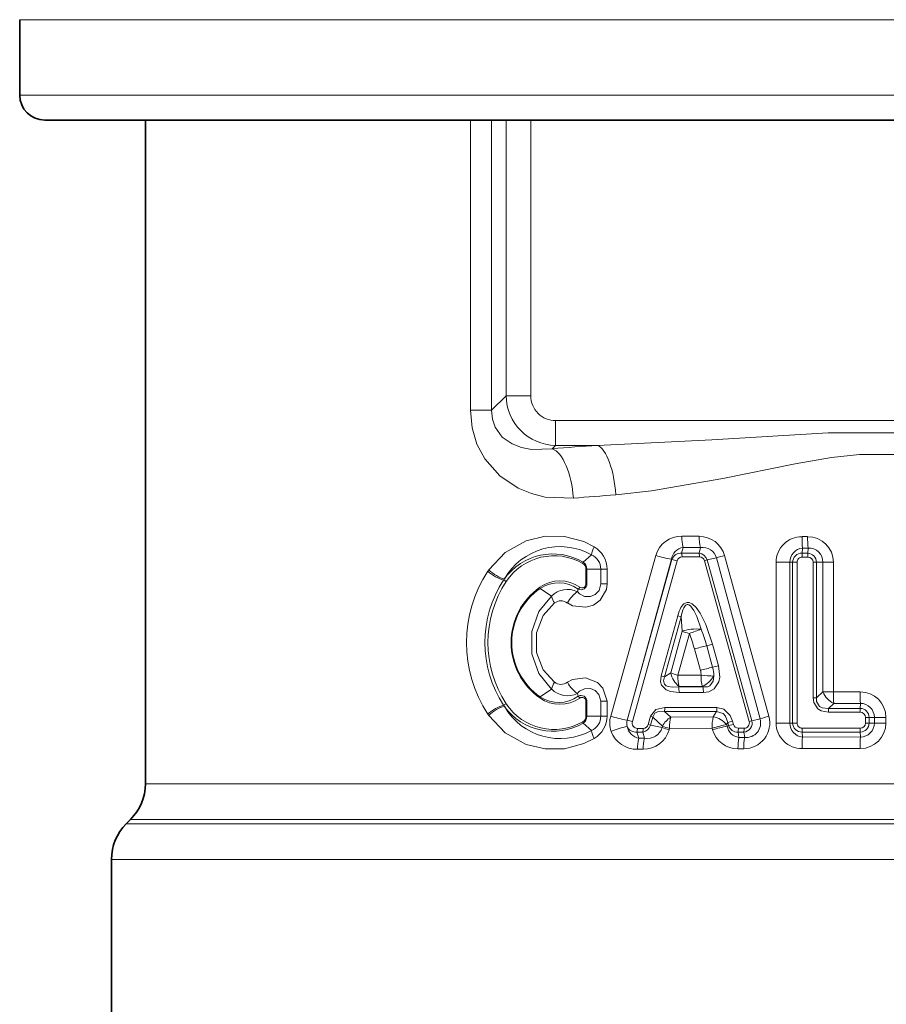
# Model space of a CAD drawing. Extents: x 0 to 210, y 0 to 297.
# Drawn here: x 66 to 71, y 80 to 87 of the extents above; entities that cross this region are included whole.
import ezdxf

# ---------------------------------------------------------------- set-up
doc = ezdxf.new("R2010")
doc.units = 0

msp = doc.modelspace()

# ---------------------------------------------------------------- linework, layer by layer
at = {"color": 7, "lineweight": 13}
for p, q in [((77.185501, 86.995773), (65.685501, 86.995773)), ((77.185501, 86.495773), (65.685501, 86.495773)), ((68.674423, 84.404037), (68.674423, 86.329102)), ((68.815498, 84.404037), (68.815498, 86.329102)), ((68.911217, 86.329102), (68.911217, 84.499756)), ((69.075348, 86.329102), (69.075348, 84.499756)), ((68.911217, 84.499756), (68.815498, 84.404037)), ((69.075348, 84.499756), (68.911217, 84.499756)), ((68.815498, 84.404037), (68.674423, 84.404037)), ((73.631516, 84.335617), (69.239487, 84.335617)), ((69.239487, 84.335617), (69.239487, 84.171486)), ((69.239487, 84.171486), (69.216797, 84.148788)), ((69.516792, 84.171486), (69.239487, 84.171486)), ((70.191803, 83.56778), (70.0765, 83.568367)), ((70.911217, 83.565552), (70.874016, 83.56562)), ((69.422386, 83.396225), (69.476807, 83.445045)), ((69.654205, 82.549377), (69.90406, 83.440956)), ((70.075455, 83.455696), (70.085243, 83.494125)), ((70.075455, 83.455696), (70.191322, 83.455704)), ((70.078522, 83.430946), (70.194168, 83.430824)), ((70.199928, 83.493118), (70.085243, 83.494125)), ((70.191322, 83.455704), (70.199928, 83.493118)), ((70.360153, 83.440689), (70.65419, 82.374123)), ((70.87458, 83.455757), (70.877907, 83.489388)), ((70.87458, 83.455757), (70.911774, 83.455757)), ((70.875938, 83.430344), (70.913033, 83.430328)), ((70.914856, 83.489273), (70.877907, 83.489388)), ((70.911774, 83.455757), (70.914856, 83.489265)), ((70.045219, 83.405342), (69.748878, 82.338844)), ((69.762276, 82.522797), (70.007408, 83.415352)), ((70.011559, 83.413879), (69.762276, 82.522797)), ((70.011559, 83.413879), (70.007408, 83.415352)), ((70.244034, 83.410683), (70.227417, 83.405258)), ((70.523537, 82.338486), (70.227417, 83.405258)), ((70.244034, 83.410683), (70.307167, 83.424416)), ((70.542107, 82.344284), (70.244034, 83.410683)), ((70.307167, 83.424416), (70.595474, 82.356728)), ((70.701912, 83.395767), (70.701912, 82.329102)), ((70.793434, 83.395767), (70.701912, 83.395767)), ((70.793434, 83.395767), (70.793434, 82.329102)), ((70.81192, 83.395767), (70.793434, 83.395767)), ((70.81192, 82.329102), (70.81192, 83.395767)), ((70.81192, 83.395767), (70.841553, 83.395767)), ((70.841553, 82.329102), (70.841553, 83.395767)), ((70.969566, 83.395767), (70.947403, 83.395767)), ((70.947403, 82.495438), (70.947403, 83.395767)), ((70.969566, 83.395767), (71.012772, 83.395767)), ((70.969566, 82.495438), (70.969566, 83.395767)), ((71.012772, 83.395767), (71.082184, 83.395767)), ((71.012772, 83.395767), (71.012772, 82.535904)), ((71.082184, 83.395767), (71.082184, 82.535904)), ((68.79586, 83.345436), (68.789825, 83.336548)), ((69.44706, 83.350372), (69.440811, 83.350372)), ((69.440811, 83.251869), (69.440811, 83.350372)), ((69.44706, 83.350372), (69.539703, 83.350372)), ((69.44706, 83.251869), (69.44706, 83.350372)), ((69.539703, 83.350372), (69.58078, 83.350372)), ((69.539703, 83.350372), (69.539703, 83.251869)), ((69.58078, 83.350372), (69.58078, 83.251877)), ((68.899673, 83.284622), (68.894829, 83.277443)), ((69.44706, 83.251869), (69.440811, 83.251869)), ((69.58078, 83.251877), (69.539703, 83.251869)), ((69.137573, 83.221863), (69.134697, 83.229317)), ((69.137573, 83.221863), (69.212509, 83.170174)), ((69.39006, 83.217819), (69.384644, 83.200562)), ((70.049408, 83.040787), (69.939087, 82.642456)), ((70.072563, 83.032997), (70.049408, 83.040787)), ((70.072563, 83.032997), (69.961143, 82.634872)), ((70.072563, 83.032997), (70.078568, 82.93779)), ((70.078568, 82.93779), (70.00367, 82.661415)), ((70.126785, 82.922287), (70.050392, 82.646225)), ((70.241615, 82.841377), (70.281105, 82.851875)), ((70.281204, 82.69886), (70.241615, 82.841377)), ((70.320625, 82.709335), (70.281105, 82.851875)), ((70.200142, 82.677895), (70.160423, 82.820381)), ((70.00367, 82.661415), (69.961143, 82.634872)), ((70.050392, 82.646225), (70.204384, 82.645935)), ((70.281204, 82.69886), (70.320625, 82.709335)), ((69.961143, 82.634872), (69.939087, 82.642456)), ((69.137573, 82.503006), (69.212509, 82.554695)), ((69.39006, 82.50705), (69.384682, 82.524178)), ((69.654205, 82.549377), (69.605179, 82.374428)), ((69.762276, 82.522797), (69.713531, 82.347748)), ((70.059578, 82.57206), (70.053764, 82.568489)), ((70.053764, 82.568489), (70.215736, 82.56852)), ((70.058395, 82.531418), (70.21991, 82.531158)), ((70.059578, 82.57206), (70.212715, 82.571205)), ((70.215736, 82.56852), (70.212715, 82.571205)), ((70.969566, 82.495438), (71.012772, 82.535904)), ((71.012772, 82.535904), (71.082184, 82.535904)), ((71.259781, 82.535751), (71.082184, 82.535904)), ((69.137573, 82.503006), (69.134697, 82.495552)), ((69.440811, 82.374512), (69.440811, 82.473)), ((69.44706, 82.473), (69.440811, 82.473)), ((69.44706, 82.374512), (69.44706, 82.473)), ((69.539703, 82.473), (69.58078, 82.473)), ((69.539703, 82.473), (69.539703, 82.374512)), ((69.58078, 82.473), (69.58078, 82.374512)), ((70.969566, 82.495438), (70.947403, 82.495438)), ((71.048859, 82.426346), (71.084656, 82.45945)), ((71.261017, 82.459183), (71.084656, 82.45945)), ((71.26001, 82.426346), (71.261017, 82.459183)), ((68.789825, 82.388336), (68.79586, 82.37944)), ((68.894829, 82.447426), (68.899673, 82.440247)), ((69.960884, 82.406448), (70.30674, 82.40641)), ((69.960884, 82.406448), (70.003845, 82.367195)), ((69.964157, 82.431038), (70.309357, 82.431412)), ((70.285271, 82.369675), (70.30674, 82.40641)), ((71.048859, 82.426346), (71.26001, 82.426346)), ((71.048859, 82.426346), (71.049797, 82.400864)), ((71.049797, 82.400864), (71.260445, 82.400826)), ((71.26001, 82.426346), (71.260445, 82.400826)), ((69.422386, 82.328651), (69.476807, 82.279831)), ((69.44706, 82.374512), (69.440811, 82.374512)), ((69.44706, 82.374512), (69.539703, 82.374512)), ((69.539703, 82.374512), (69.58078, 82.374512)), ((69.86924, 82.373627), (69.854195, 82.319427)), ((69.86834, 82.314499), (69.854195, 82.319427)), ((69.883476, 82.368668), (69.86834, 82.314499)), ((69.883476, 82.368668), (69.86924, 82.373627)), ((69.883476, 82.368668), (69.948837, 82.308083)), ((70.285271, 82.369675), (70.003845, 82.367195)), ((70.373856, 82.318947), (70.381584, 82.332443)), ((70.373856, 82.318947), (70.376831, 82.30809)), ((70.381584, 82.332443), (70.412865, 82.340523)), ((70.387405, 82.311623), (70.381584, 82.332443)), ((70.387405, 82.311623), (70.418655, 82.319687)), ((70.418655, 82.319687), (70.412865, 82.340523)), ((70.542107, 82.344284), (70.523537, 82.338486)), ((70.542107, 82.344284), (70.595474, 82.356728)), ((70.65419, 82.374123), (70.595474, 82.356728)), ((70.793434, 82.329102), (70.701912, 82.329102)), ((70.81192, 82.329102), (70.793434, 82.329102)), ((70.81192, 82.329102), (70.841553, 82.329102)), ((71.319344, 82.366364), (71.294777, 82.366364)), ((71.294777, 82.366364), (71.294777, 82.329102)), ((71.319344, 82.329102), (71.294777, 82.329102)), ((71.319344, 82.366364), (71.353828, 82.366364)), ((71.319344, 82.366364), (71.319344, 82.329102)), ((71.319344, 82.329102), (71.353828, 82.329102)), ((71.353828, 82.366364), (71.430328, 82.366364)), ((71.353828, 82.329102), (71.353828, 82.366364)), ((71.353828, 82.329102), (71.430328, 82.329102)), ((71.430328, 82.329102), (71.430328, 82.366364)), ((69.778717, 82.269234), (69.792183, 82.227493)), ((69.817307, 82.269226), (69.778717, 82.269234)), ((69.820816, 82.293587), (69.782288, 82.293533)), ((69.817307, 82.269226), (69.830231, 82.227982)), ((69.86834, 82.314499), (69.946449, 82.299141)), ((69.946449, 82.299141), (69.948837, 82.308083)), ((69.992264, 82.284363), (69.99469, 82.293289)), ((70.277626, 82.294739), (69.99469, 82.293289)), ((70.277626, 82.294739), (70.280663, 82.283905)), ((70.387405, 82.311623), (70.376831, 82.30809)), ((70.449532, 82.269142), (70.455864, 82.233566)), ((70.488129, 82.269142), (70.449532, 82.269142)), ((70.490364, 82.294312), (70.451843, 82.294281)), ((70.488129, 82.269142), (70.494164, 82.233795)), ((70.87458, 82.269119), (70.877907, 82.235489)), ((71.26001, 82.269112), (70.87458, 82.269119)), ((71.260445, 82.294632), (70.875938, 82.294533)), ((71.26001, 82.269112), (71.260445, 82.294632)), ((71.26001, 82.269112), (71.261017, 82.236275)), ((69.792183, 82.227493), (69.830231, 82.227982)), ((70.455864, 82.233566), (70.494164, 82.233795)), ((70.877907, 82.235489), (71.261017, 82.236275)), ((69.782082, 82.154587), (69.820282, 82.154884)), ((70.449234, 82.15815), (70.487762, 82.158279)), ((70.874016, 82.159256), (71.259781, 82.159706)), ((66.518837, 81.925507), (67.12072, 81.925507)), ((75.676414, 81.925507), (67.12072, 81.925507)), ((66.421204, 81.689804), (67.035042, 81.689804)), ((75.760628, 81.689804), (67.035042, 81.689804)), ((66.391464, 81.660072), (67.008942, 81.660072)), ((67.008942, 81.660072), (75.800598, 81.660072)), ((66.293831, 81.424362), (66.923264, 81.424362)), ((66.923264, 81.424362), (76.047737, 81.424362))]:
    msp.add_line(p, q, dxfattribs=at)
at = {"color": 7, "lineweight": 35}
for p, q in [((65.685501, 86.495773), (65.685501, 86.995773)), ((77.018837, 86.329102), (65.852165, 86.329102)), ((66.518837, 81.925507), (66.518837, 86.329102)), ((66.421204, 81.689804), (66.391464, 81.660072)), ((66.293831, 78.562439), (66.293831, 81.424362))]:
    msp.add_line(p, q, dxfattribs=at)
at = {"color": 7, "lineweight": 13}
for points in [[(69.357666, 83.820526), (69.169968, 83.828568), (69.078934, 83.851456), (68.991707, 83.887405), (68.869926, 83.968506), (68.769394, 84.082199), (68.717705, 84.17952), (68.68544, 84.287819), (68.674423, 84.404037)], [(69.216797, 84.148788), (69.078873, 84.143959), (69.012894, 84.156715), (68.951118, 84.180786), (68.886345, 84.22641), (68.838448, 84.292), (68.820358, 84.34581), (68.815498, 84.404037)], [(73.35421, 84.171486), (73.102303, 84.179909), (72.596886, 84.207535), (71.827866, 84.253632), (71.047409, 84.253822), (70.276299, 84.20768), (69.516792, 84.171486)], [(73.232391, 83.843216), (72.99646, 83.868515), (72.523598, 83.951279), (72.043709, 84.048965), (71.802902, 84.089661), (71.618988, 84.110275), (71.254364, 84.110458), (71.070442, 84.089996), (70.828972, 84.049294), (70.348396, 83.951485), (69.874733, 83.868561), (69.638611, 83.843216)], [(68.79586, 83.345436), (68.906097, 83.461098), (69.043556, 83.537567), (69.169739, 83.56794), (69.299828, 83.566528), (69.426445, 83.532547), (69.496017, 83.497665)], [(69.58078, 83.251877), (69.576202, 83.215004), (69.535271, 83.143326), (69.490936, 83.111946), (69.440063, 83.096619), (69.351517, 83.107422), (69.317978, 83.125374)], [(69.539703, 83.251869), (69.527786, 83.208328), (69.503159, 83.181671), (69.471596, 83.167732), (69.431297, 83.168304), (69.398003, 83.185455), (69.384644, 83.200562)], [(69.212509, 82.554695), (69.128632, 82.657043), (69.081741, 82.788986), (69.08165, 82.935341), (69.129463, 83.069283), (69.212509, 83.170174)], [(69.232574, 82.599434), (69.156799, 82.682678), (69.112892, 82.79715), (69.11274, 82.926895), (69.157501, 83.04332), (69.232574, 83.125435)], [(70.122406, 83.11393), (70.134315, 83.106537), (70.157356, 83.075912), (70.176979, 83.03479), (70.205505, 82.950958)], [(70.125549, 83.128143), (70.144783, 83.120224), (70.17305, 83.094978), (70.198952, 83.058624), (70.236748, 82.982735), (70.281105, 82.851875)], [(70.21991, 82.531158), (70.256142, 82.536354), (70.291, 82.555275), (70.321999, 82.602234), (70.328453, 82.633179), (70.320625, 82.709335)], [(69.58078, 82.473), (69.553848, 82.559242), (69.517342, 82.596985), (69.437004, 82.628662), (69.352631, 82.617897), (69.317909, 82.599457)], [(69.939087, 82.642456), (69.935768, 82.601761), (69.942757, 82.580063), (69.973473, 82.54966), (70.001495, 82.538376), (70.058395, 82.531418)], [(69.961143, 82.634872), (69.954735, 82.608261), (69.961006, 82.587234), (69.973579, 82.576218), (69.987114, 82.570618), (70.01593, 82.566406), (70.053764, 82.568489)], [(70.215736, 82.56852), (70.247604, 82.569916), (70.26284, 82.576218), (70.285194, 82.605865), (70.288124, 82.640427)], [(69.539703, 82.473), (69.527107, 82.51767), (69.502052, 82.543976), (69.470261, 82.557434), (69.43055, 82.556374), (69.397812, 82.539253), (69.391975, 82.533829), (69.388153, 82.529152), (69.384682, 82.524178)], [(71.049797, 82.400864), (71.000648, 82.410065), (70.97821, 82.423599), (70.951492, 82.465042), (70.947403, 82.495438)], [(71.048859, 82.426346), (71.008408, 82.429947), (70.990196, 82.439423), (70.970818, 82.47113), (70.969566, 82.495438)], [(69.86924, 82.373627), (69.90554, 82.418251), (69.964157, 82.431038)], [(69.883476, 82.368668), (69.898361, 82.39344), (69.914734, 82.402534), (69.960884, 82.406448)], [(70.30674, 82.40641), (70.350708, 82.39167), (70.365746, 82.374435), (70.381584, 82.332443)], [(70.309357, 82.431412), (70.354362, 82.420235), (70.39698, 82.378273), (70.412865, 82.340523)], [(68.79586, 82.37944), (68.906105, 82.263771), (69.043556, 82.187317), (69.169724, 82.156937), (69.299797, 82.15834), (69.426437, 82.192322), (69.496017, 82.227211)]]:
    msp.add_lwpolyline(points, dxfattribs=at)
at = {"color": 7, "lineweight": 35}
for centre, radius, start, end in [((65.852165, 86.495773), 0.166667, 180.000009, 269.999997), ((66.185501, 81.925507), 0.333333, 315.000002, 359.999999), ((66.627167, 81.424362), 0.333333, 135, 179.999995)]:
    msp.add_arc(centre, radius, start, end, dxfattribs=at)
at = {"color": 7, "lineweight": 13}
for centre, radius, start, end in [((69.2444, 84.504669), 0.333219, 180.84534, 269.154659), ((69.238388, 84.498657), 0.162961, 179.614482, 270.385534), ((71.124107, 60.924194), 23.302794, 93.955133, 94.694863), ((71.14518, 63.436981), 20.461774, 94.222425, 95.011688), ((70.073944, 83.390854), 0.17734, 89.176084, 163.5709), ((70.347404, 83.561523), 0.270854, 178.551923, 194.415355), ((70.192406, 83.393135), 0.174503, 15.830423, 90.197443), ((70.485275, 83.560806), 0.293424, 178.639144, 193.343876), ((70.872688, 83.394539), 0.17094, 89.555111, 179.586751), ((71.500702, 83.558075), 0.626661, 179.310607, 186.29411), ((70.911835, 83.394974), 0.170462, 0.267279, 90.207954), ((71.581551, 83.557991), 0.670307, 179.354156, 185.885487), ((69.269119, 83.075104), 0.424395, 60.690404, 150.440394), ((69.665771, 83.405151), 0.193232, 151.409434, 168.078265), ((69.408875, 83.34922), 0.172011, 0.381577, 59.584856), ((69.221962, 83.054947), 0.395777, 59.574795, 144.52433), ((69.229202, 83.059219), 0.379435, 59.888663, 146.692847), ((69.436966, 83.350327), 0.102745, 0.021308, 67.1859), ((70.183701, 84.341736), 0.943115, 252.753299, 259.225176), ((70.100998, 83.400917), 0.094568, 99.592757, 171.229523), ((70.069016, 83.395798), 0.060231, 83.863371, 162.53349), ((70.078697, 83.396332), 0.034639, 90.294595, 164.927868), ((69.989456, 83.432846), 0.089038, 358.77793, 14.876705), ((70.185562, 83.395584), 0.060396, 14.480732, 84.525503), ((70.097687, 83.432785), 0.096457, 358.835374, 13.756188), ((70.193939, 83.396179), 0.034669, 15.176784, 89.619629), ((70.214081, 83.397415), 0.09683, 16.170965, 98.412063), ((70.641022, 82.429451), 1.0495, 105.522468, 108.548816), ((70.886192, 83.397339), 0.092585, 95.144972, 180.970319), ((70.872002, 83.395706), 0.060089, 87.539884, 179.943601), ((70.876038, 83.395889), 0.034465, 90.170088, 180.206048), ((70.669937, 83.432564), 0.205987, 359.383172, 6.465934), ((70.9095, 83.395706), 0.060081, 0.06062, 87.83068), ((70.692688, 83.432556), 0.220333, 359.421106, 6.045167), ((70.912918, 83.395874), 0.034471, 359.834845, 89.806052), ((70.920059, 83.397064), 0.092536, 359.199985, 93.228237), ((69.392372, 83.401154), 0.030426, 333.268919, 350.683975), ((69.397957, 83.350471), 0.042838, 359.857855, 59.707191), ((69.391998, 83.350288), 0.055068, 0.081623, 56.514771), ((69.945892, 83.08638), 0.334048, 72.702624, 78.661629), ((69.511444, 82.862434), 0.863598, 146.694705, 213.305295), ((69.525803, 82.862434), 0.755266, 146.666141, 213.333859), ((69.527557, 82.862434), 0.736889, 146.644271, 213.355702), ((68.881599, 83.234688), 0.044817, 47.205708, 72.970258), ((69.268616, 83.040016), 0.231869, 55.177424, 125.27642), ((69.260941, 83.040627), 0.219244, 53.919812, 124.243477), ((69.408249, 83.252136), 0.038854, 242.06897, 359.611634), ((69.41526, 83.251343), 0.025454, 235.861448, 1.201868), ((69.393845, 82.862434), 0.44916, 125.235357, 234.764657), ((69.386322, 82.862434), 0.437115, 124.686661, 235.313339), ((69.379868, 83.218964), 0.174396, 196.250927, 212.413286), ((69.319374, 83.068459), 0.147317, 63.707708, 136.413003), ((69.366768, 83.248932), 0.038938, 306.833657, 331.517957), ((69.274925, 83.068878), 0.070744, 52.688636, 126.825179), ((70.117538, 83.089386), 0.039557, 78.324177, 119.36802), ((70.11573, 83.096054), 0.019068, 69.524229, 128.106318), ((69.146149, 82.542671), 1.05158, 15.312372, 21.162175), ((69.151283, 82.543457), 1.13027, 15.282798, 21.133541), ((70.520851, 81.59684), 1.275507, 102.645831, 106.413534), ((70.147652, 82.689339), 0.146738, 190.974634, 233.0932), ((70.258713, 83.368721), 0.751901, 250.17135, 253.915517), ((70.104828, 82.648537), 0.09966, 358.499312, 17.12055), ((70.569748, 81.41819), 1.312791, 102.697174, 106.352138), ((70.498894, 82.639786), 0.294442, 178.805774, 193.476614), ((70.113525, 82.649017), 0.174864, 357.186331, 16.55456), ((69.379868, 82.50592), 0.174396, 147.5867, 163.749059), ((69.274925, 82.655991), 0.070747, 233.175477, 307.246071), ((70.132286, 82.733475), 0.18137, 296.36547, 329.159456), ((69.319374, 82.65641), 0.147317, 223.586984, 296.292305), ((69.926544, 82.534317), 0.131812, 358.738838, 15.034653), ((70.072418, 82.534187), 0.147456, 358.823354, 13.473275), ((71.1483, 82.591309), 0.146491, 202.234487, 244.23511), ((72.072342, 82.528267), 0.990135, 179.558256, 183.986107), ((71.260414, 82.365646), 0.170013, 0.23854, 90.211738), ((73.244942, 82.528084), 1.985152, 179.778598, 181.98896), ((68.881599, 82.490181), 0.044817, 287.029742, 312.794292), ((69.229202, 82.665657), 0.379441, 213.307822, 300.110811), ((69.268616, 82.684853), 0.231869, 234.72358, 304.822573), ((69.260941, 82.684242), 0.219244, 235.756523, 306.080188), ((69.408249, 82.472733), 0.038854, 0.389445, 117.931453), ((69.366806, 82.47596), 0.038877, 28.479061, 53.203639), ((69.415268, 82.473541), 0.025449, 358.956572, 124.196513), ((71.261925, 82.367622), 0.091742, 359.208761, 90.566669), ((69.221962, 82.669922), 0.395777, 215.475642, 300.425205), ((69.269119, 82.649796), 0.424418, 209.562748, 299.308175), ((69.881218, 82.429207), 0.082912, 344.059684, 1.26704), ((70.203888, 82.429398), 0.105444, 347.400161, 1.095963), ((71.259308, 82.366302), 0.060045, 0.058061, 89.323759), ((71.260368, 82.366432), 0.034402, 359.876523, 89.875051), ((69.392372, 82.32373), 0.030426, 9.316113, 26.731149), ((69.397957, 82.374397), 0.042838, 300.29285, 0.142145), ((69.391998, 82.37458), 0.055067, 303.485133, 359.918415), ((69.436966, 82.374542), 0.102746, 292.814311, 359.978583), ((69.408875, 82.375648), 0.172011, 300.415369, 359.618363), ((69.767143, 82.329109), 0.168181, 164.367246, 199.30715), ((69.849403, 83.12648), 0.790638, 252.009395, 260.102862), ((69.780968, 82.329102), 0.069966, 164.549093, 199.10234), ((69.663338, 82.075668), 0.27671, 71.994565, 79.547491), ((69.782936, 82.328835), 0.035405, 163.60669, 268.948763), ((69.82045, 82.328461), 0.034902, 270.600603, 345.019476), ((70.072754, 82.247925), 0.137769, 120.016109, 154.103425), ((70.590965, 82.301804), 0.313293, 167.482263, 181.291597), ((70.262131, 82.226562), 0.145038, 39.590676, 80.816403), ((70.451942, 82.328751), 0.034486, 195.240551, 269.832897), ((70.489059, 82.32975), 0.171204, 269.568254, 15.04079), ((70.483917, 82.329147), 0.060143, 274.019345, 14.577567), ((70.490074, 82.32901), 0.034739, 270.466855, 15.812759), ((70.504082, 82.328415), 0.095427, 264.015051, 17.211175), ((70.872688, 82.33033), 0.17094, 180.413276, 270.444902), ((70.886192, 82.32753), 0.092585, 179.027741, 264.853423), ((70.872002, 82.329163), 0.060089, 180.056358, 272.460143), ((70.876038, 82.328979), 0.034465, 179.79428, 269.829694), ((71.260414, 82.329811), 0.170013, 269.788391, 359.761767), ((71.259308, 82.329163), 0.060045, 270.676282, 359.941914), ((71.260368, 82.329025), 0.034402, 270.125031, 0.123444), ((71.261925, 82.327835), 0.091742, 269.433331, 0.791239), ((69.665771, 82.319733), 0.193232, 191.92224, 208.590976), ((69.778725, 82.3367), 0.181918, 200.358275, 271.056908), ((69.851257, 81.67804), 0.642978, 102.250794, 112.18568), ((69.770653, 82.328949), 0.060254, 202.175242, 277.691829), ((69.809448, 82.321823), 0.095829, 189.373132, 259.628731), ((69.70723, 82.291817), 0.07503, 342.47133, 1.313451), ((69.809517, 82.329437), 0.0607, 277.373105, 345.759514), ((69.744247, 82.291847), 0.076539, 342.796347, 1.306192), ((69.821228, 82.333191), 0.17809, 269.696853, 344.06467), ((69.848663, 82.328201), 0.101962, 259.577648, 343.446659), ((70.192314, 82.98494), 0.728564, 250.276884, 254.063124), ((70.195145, 82.995392), 0.730124, 250.283755, 254.065706), ((70.447624, 82.332214), 0.173952, 196.139227, 270.529364), ((70.633507, 81.091385), 1.243566, 101.912331, 106.482622), ((70.468323, 82.325714), 0.093052, 190.898149, 262.299471), ((70.444977, 82.329163), 0.060181, 196.94411, 274.341758), ((70.332214, 82.292206), 0.119606, 348.879727, 0.996171), ((70.36615, 82.292213), 0.124194, 349.288111, 0.966543), ((70.669937, 82.292313), 0.205987, 353.534071, 0.616833), ((70.010368, 82.161102), 0.228238, 163.07384, 181.632055), ((70.053162, 82.161423), 0.232831, 163.378863, 181.611073), ((70.813133, 82.165382), 0.363854, 169.194769, 181.138533), ((70.865623, 82.165543), 0.377813, 169.589062, 181.101404), ((71.500702, 82.166794), 0.626661, 173.705904, 180.689407), ((73.244949, 82.167389), 1.985156, 178.011327, 180.221676)]:
    msp.add_arc(centre, radius, start, end, dxfattribs=at)
for centre, major_axis, ratio, start_param, end_param in [((69.216797, 83.820526), (-0.027313, 0.332214), 0.421442, 4.67775145, 6.09051156), ((69.516792, 83.843216), (-0.023026, 0.332535), 0.364712, 4.68714487, 6.09559319), ((68.843636, 83.336548), (-0.083862, 0.054474), 0.328438, 1.10259933, 2.4206508), ((68.849548, 83.345436), (-0.082657, 0.056274), 0.337182, 1.11099335, 2.42878862), ((69.361046, 83.125374), (0.057594, 0.081741), 0.363433, 0.72195107, 1.82146735), ((70.195778, 82.570717), (-0.084099, 0.5578), 0.261673, 0.09561794, 0.53025535), ((70.180771, 82.570648), (-0.067337, 0.544357), 0.181334, 0.09969692, 0.5340402), ((70.153587, 82.922287), (-0.0998, -0.006332), 0.299992, 4.14635589, 5.54381495), ((70.153587, 82.922287), (0.096512, -0.026184), 0.072633, 3.84194857, 4.45076609), ((70.153587, 82.922287), (-0.0933, -0.03598), 0.099599, 4.08435407, 4.96511445), ((70.078751, 82.646225), (0.000221, 0.100006), 0.28364, 1.57141502, 2.40695683), ((70.229599, 82.645935), (-0.099762, 0.006882), 0.017941, 1.31655958, 2.19892766), ((69.36113, 82.599586), (-0.05764, 0.081772), 0.365143, 1.32037112, 2.4193897), ((68.843636, 82.388336), (-0.083862, -0.054474), 0.328437, 3.86253475, 5.18058623), ((68.849548, 82.37944), (-0.082657, -0.056274), 0.337182, 3.8543967, 5.17219198), ((70.024002, 82.293289), (-0.00061, 0.099991), 0.293041, 0.73731356, 1.56900068), ((70.301178, 82.294739), (0.096436, 0.026459), 0.063974, 0.69985531, 1.7999048)]:
    msp.add_ellipse(centre, major_axis=major_axis, ratio=ratio, start_param=start_param, end_param=end_param, dxfattribs=at)

doc.saveas('drawing.dxf')
